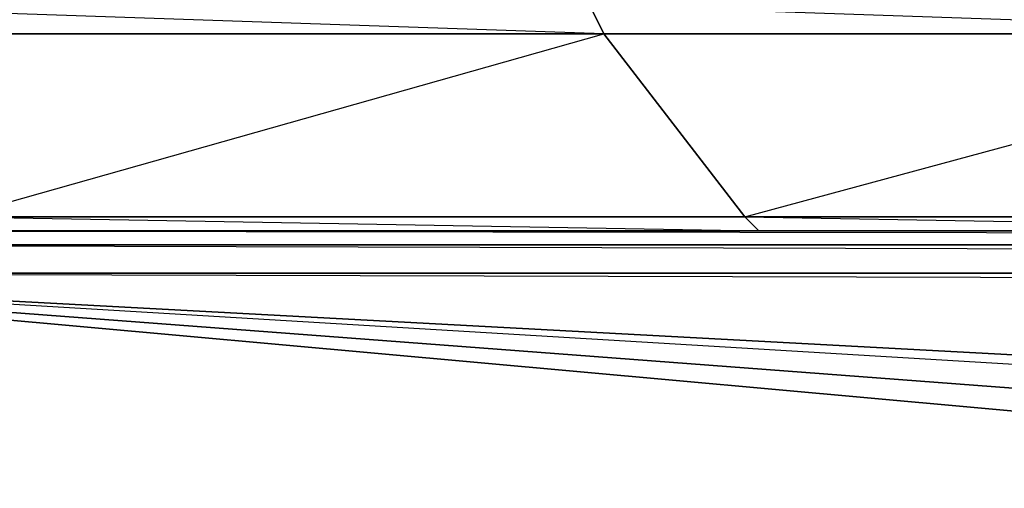
# Model space of a CAD drawing. Units: inches. Extents: x 1808.9 to 1841.4, y -28.5 to 0.
# Drawn here: x 1811.9 to 1814.7, y -24 to -22.6 of the extents above; entities that cross this region are included whole.
import ezdxf

# ---------------------------------------------------------------- set-up
doc = ezdxf.new("R2010")
doc.units = ezdxf.units.IN
doc.header["$MEASUREMENT"] = 0
doc.layers.get('0').update_dxf_attribs({"true_color": 0xb1581a})

msp = doc.modelspace()

# ---------------------------------------------------------------- linework, layer by layer
at = {"color": 133}
for points in [[(1818.1897, -22.6858), (1815.8663, -22.6858), (1815.8263, -22.6058), (1815.8663, -22.6858), (1813.543, -22.6858), (1813.5029, -22.6058), (1813.543, -22.6858), (1811.2596, -22.6858), (1811.1796, -22.6058), (1811.2596, -22.6858), (1808.9382, -22.6858), (1808.9382, -22.6058), (1808.8581, -22.6858), (1808.9382, -22.6858), (1811.2596, -22.6858), (1809.6186, -23.2062), (1808.9382, -24.8891), (1808.8581, -24.8891), (1808.8581, -25.4114), (1808.8581, -24.8891)], [(1822.8346, -22.6858), (1820.4712, -22.6058), (1820.5112, -22.6858), (1818.1497, -22.6058), (1818.1897, -22.6858), (1815.8263, -22.6058), (1815.8663, -22.6858), (1813.5029, -22.6058), (1813.543, -22.6858), (1811.1796, -22.6058), (1811.2596, -22.6858), (1808.9382, -22.6058), (1808.8581, -22.6858), (1808.8581, -24.8891), (1808.8581, -25.4114), (1808.9382, -25.4514), (1808.9382, -25.4114), (1808.9382, -25.4514), (1809.6186, -25.4514)], [(1822.9146, -23.2462), (1820.6732, -23.2462), (1818.4299, -23.2462), (1816.2266, -23.2462), (1813.9833, -23.2462), (1811.7418, -23.2462), (1809.7387, -23.2462), (1809.6986, -23.3262), (1809.6186, -23.2062)]]:
    msp.add_lwpolyline(points, dxfattribs=at)
for points in [[(1809.6186, -23.2062), (1811.7418, -23.2462), (1809.7387, -23.2462), (1809.6986, -23.3262), (1809.6986, -24.8891), (1809.6986, -25.4114), (1809.7387, -23.2862), (1809.7387, -23.2462), (1811.7418, -23.2462), (1811.7018, -23.2062), (1813.543, -22.6858), (1811.2596, -22.6858), (1811.7018, -23.2062)], [(1813.543, -22.6858), (1813.9432, -23.2062), (1811.7018, -23.2062), (1811.2596, -22.6858)], [(1811.7018, -23.2062), (1813.9833, -23.2462), (1811.7418, -23.2462), (1813.9833, -23.2462), (1813.9432, -23.2062), (1815.8663, -22.6858), (1813.543, -22.6858), (1813.9432, -23.2062)], [(1815.8663, -22.6858), (1816.1865, -23.2062), (1813.9432, -23.2062), (1813.543, -22.6858)], [(1813.9432, -23.2062), (1816.2266, -23.2462), (1813.9833, -23.2462), (1816.2266, -23.2462), (1816.1865, -23.2062), (1818.1897, -22.6858), (1815.8663, -22.6858), (1816.1865, -23.2062)], [(1811.7018, -23.2062), (1813.9432, -23.2062), (1813.9833, -23.2462), (1811.7418, -23.2462)], [(1813.9432, -23.2062), (1816.1865, -23.2062), (1816.2266, -23.2462), (1813.9833, -23.2462)]]:
    msp.add_lwpolyline(points, close=True, dxfattribs=at)
at = {"color": 73}
for points in [[(1839.8968, -23.2862), (1810.4191, -23.2862), (1810.4191, -23.2462), (1810.299, -23.2862), (1810.339, -23.3262), (1810.4191, -23.2862)], [(1810.3791, -23.3663), (1840.0169, -23.4463), (1839.8568, -23.3663), (1810.4191, -23.2862), (1839.8968, -23.2862), (1839.8968, -23.2462), (1839.9768, -23.3262), (1839.8968, -23.2862)], [(1810.3791, -23.3663), (1839.8568, -23.3663), (1810.4591, -23.3663), (1810.4191, -23.2862), (1839.8968, -23.2862), (1810.4191, -23.2462)], [(1839.8968, -23.2862), (1839.8568, -23.3663), (1810.4591, -23.3663), (1810.4191, -23.2862)], [(1810.4191, -23.2862), (1839.8968, -23.2862)], [(1810.3791, -23.3663), (1818.7901, -24.1287), (1818.8702, -24.0086), (1819.0703, -23.8885), (1819.3505, -23.8485), (1810.3791, -23.3663), (1840.0169, -23.4463), (1840.0569, -23.5264), (1840.0569, -25.1712)], [(1810.3791, -23.3663), (1819.3505, -23.8485), (1840.0169, -23.4463), (1831.0855, -23.8485), (1819.3505, -23.8485), (1831.0855, -23.8485)], [(1818.7901, -25.7316), (1818.8301, -25.7316), (1818.8702, -24.1287), (1818.8301, -24.1287), (1818.9502, -24.0086), (1819.1103, -23.8885), (1818.9102, -24.0086), (1819.1103, -23.8885), (1819.0703, -23.8885), (1810.3791, -23.3663)], [(1818.7901, -24.1287), (1818.8702, -24.0086), (1810.3791, -23.3663)], [(1818.7901, -24.1287), (1810.3791, -23.3663)]]:
    msp.add_lwpolyline(points, dxfattribs=at)
for points in [[(1810.4191, -23.2862), (1839.8968, -23.2862)], [(1839.8568, -23.3663), (1810.3791, -23.3663), (1810.4591, -23.3663)], [(1818.8702, -24.0086), (1819.1103, -23.8885), (1819.3505, -23.8485), (1819.0703, -23.8885), (1810.3791, -23.3663)]]:
    msp.add_lwpolyline(points, close=True, dxfattribs=at)

doc.saveas('drawing.dxf')
